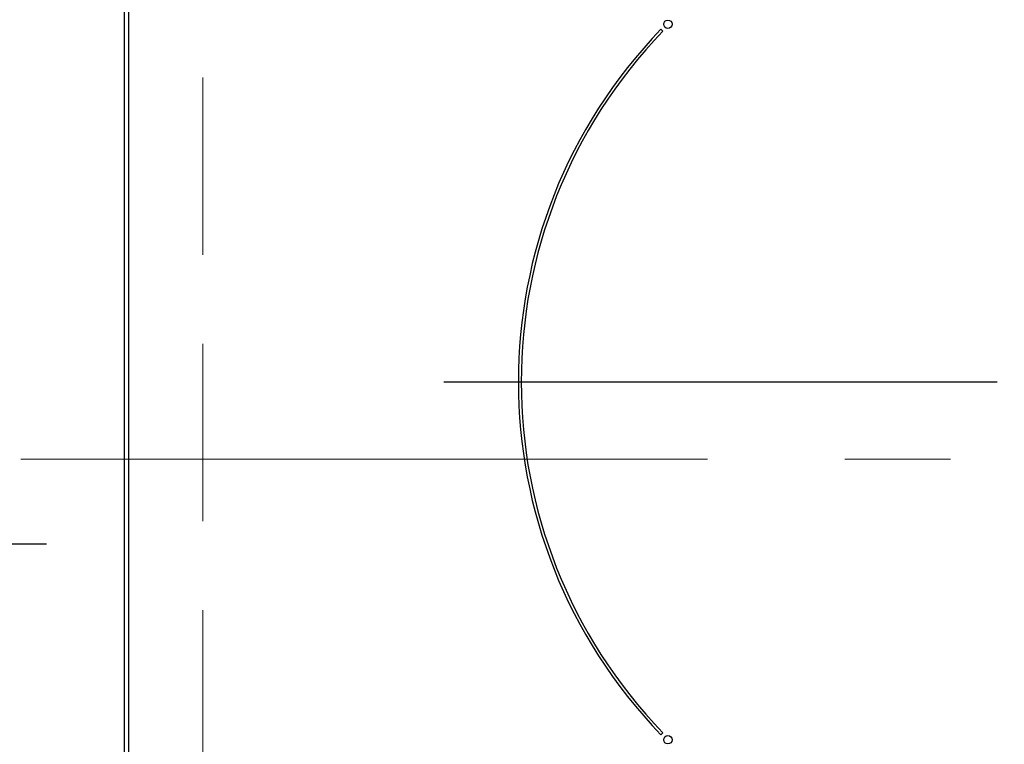
# Model space of a CAD drawing. Units: millimetres. Extents: x 210 to 6060, y -206 to 4222.
# Drawn here: x 2995 to 3170, y 3397 to 3525 of the extents above; entities that cross this region are included whole.
import ezdxf

# ---------------------------------------------------------------- set-up
doc = ezdxf.new("R2010")
doc.units = ezdxf.units.MM
doc.header["$LTSCALE"] = 3.75
for name, pattern in [('DASHDOT', [50.5, 30, -9, 2.5, -9]), ('HIDDEN', [12.6, 8.4, -4.2]), ('PHANTOM', [58, 30, -9, 2.5, -5, 2.5, -9])]:
    doc.linetypes.add(name, pattern=pattern)
doc.layers.get('0').update_dxf_attribs({"lineweight": 9})
doc.layers.add('シンク', color=14, linetype='Continuous', lineweight=9)
doc.layers.add('熱源、換気扇', color=214, linetype='Continuous', lineweight=9)

# ---------------------------------------------------------------- blocks, each defined once
blk = doc.blocks.new('*G101')
at = {"layer": 'シンク', "color": 14, "linetype": 'HIDDEN', "lineweight": 9}
blk.add_line((3027.96, 3562.5), (3027.96, 3332.5), dxfattribs=at)
blk = doc.blocks.new('*G104')
at = {"layer": '熱源、換気扇', "color": 214, "linetype": 'DASHDOT', "lineweight": 30}
blk.add_line((3168.96, 3461.2), (3070.75, 3461.2), dxfattribs=at)
blk = doc.blocks.new('*G103')
at = {"layer": '熱源、換気扇', "color": 214, "linetype": 'Continuous', "lineweight": 30}
for p, q in [((3013.96, 3601.5), (3013.96, 3288.5)), ((3014.83, 3288.5), (3014.83, 3601.5)), ((3109.62, 3523.42), (3109.27, 3523.77)), ((3109.27, 3398.63), (3109.62, 3398.98))]:
    blk.add_line(p, q, dxfattribs=at)
at = {"layer": '熱源、換気扇', "color": 214, "linetype": 'DASHDOT', "lineweight": 9}
blk.add_line((2995.67, 3447.5), (3350, 3447.5), dxfattribs=at)
at = {"layer": '熱源、換気扇', "color": 214, "linetype": 'Continuous', "lineweight": 30}
for centre in [(3110.5, 3524.66), (3110.5, 3397.74)]:
    blk.add_circle(centre, 0.75, dxfattribs=at)
for radius, start, end in [(90, 135.955, 224.045), (89.5, 135.9603, 224.0397)]:
    blk.add_arc((3173.96, 3461.2), radius, start, end, dxfattribs=at)
blk.add_blockref('*G104', (0, 0))

msp = doc.modelspace()

# ---------------------------------------------------------------- linework, layer by layer
at = {"layer": 'シンク', "color": 14, "linetype": 'PHANTOM', "lineweight": 9}
msp.add_line((3335.051, 3447.5), (3006.553, 3447.5), dxfattribs=at)
at = {"layer": 'シンク', "color": 14, "linetype": 'DASHDOT', "lineweight": 30}
msp.add_line((2508.961, 3432.5), (3020.427, 3432.5), dxfattribs=at)
msp.add_line((2508.961, 3432.5), (3020.427, 3432.5), dxfattribs=at)

# ---------------------------------------------------------------- block references
for name in ['*G103', '*G101']:
    msp.add_blockref(name, (0, 0))

doc.saveas('drawing.dxf')
